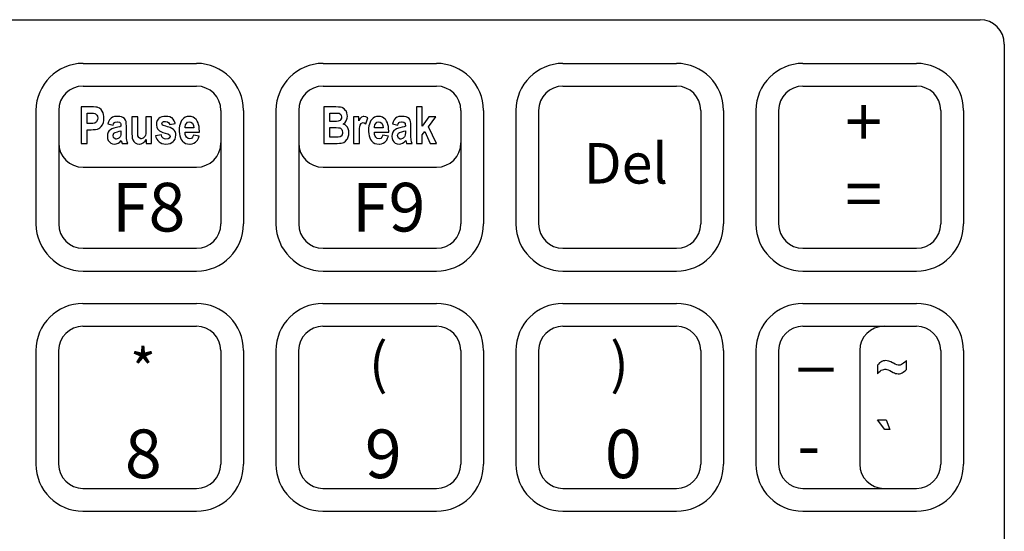
# Model space of a CAD drawing. Extents: x -0.5 to 38.2, y -9.9 to 10.6.
# Drawn here: x 26.5 to 28.9, y 5.7 to 7 of the extents above; entities that cross this region are included whole.
import ezdxf

# ---------------------------------------------------------------- set-up
doc = ezdxf.new("R2010")
doc.units = 0
doc.header["$MEASUREMENT"] = 0
doc.layers.add('OBJECT2', color=3, linetype='CONTINUOUS')
doc.styles.add('TECHNICLIGHT', font='tel_____.pfb')

msp = doc.modelspace()

# ---------------------------------------------------------------- linework, layer by layer
at = {"layer": 'OBJECT2'}
for p, q in [((21.717, 6.9642), (28.8231, 6.9642)), ((28.8831, 6.9042), (28.8826, 3.3371)), ((26.6104, 6.8564), (26.8904, 6.8564)), ((27.2024, 6.8564), (27.4824, 6.8564)), ((27.7944, 6.8564), (28.0744, 6.8564)), ((28.3864, 6.8564), (28.6664, 6.8564)), ((26.6104, 6.8004), (26.8904, 6.8004)), ((27.2024, 6.8004), (27.4824, 6.8004)), ((27.7944, 6.8004), (28.0744, 6.8004)), ((28.3864, 6.8004), (28.6664, 6.8004)), ((26.4944, 6.7404), (26.4944, 6.4604)), ((26.5504, 6.7404), (26.5504, 6.4604)), ((26.6295, 6.7491), (26.6055, 6.7491)), ((26.6055, 6.7491), (26.6055, 6.6591)), ((26.6204, 6.7082), (26.6204, 6.7339)), ((26.6204, 6.7339), (26.6276, 6.7339)), ((26.6276, 6.7339), (26.6309, 6.7338)), ((26.6364, 6.749), (26.6295, 6.7491)), ((26.6309, 6.7338), (26.6365, 6.7335)), ((26.6417, 6.7487), (26.6364, 6.749)), ((26.6365, 6.7335), (26.6399, 6.7328)), ((26.6399, 6.7328), (26.6412, 6.7322)), ((26.6412, 6.7322), (26.6447, 6.7287)), ((26.6456, 6.7481), (26.6417, 6.7487)), ((26.6447, 6.7287), (26.6459, 6.7263)), ((26.6469, 6.7478), (26.6456, 6.7481)), ((26.6512, 6.7458), (26.6469, 6.7478)), ((26.6549, 6.7427), (26.6512, 6.7458)), ((26.6578, 6.7389), (26.6549, 6.7427)), ((26.6598, 6.7349), (26.6578, 6.7389)), ((26.6612, 6.7303), (26.6598, 6.7349)), ((26.6619, 6.7252), (26.6612, 6.7303)), ((26.9504, 6.7404), (26.9504, 6.4604)), ((27.0064, 6.7404), (27.0064, 6.4604)), ((27.0864, 6.7404), (27.0864, 6.4604)), ((27.1424, 6.7404), (27.1424, 6.4604)), ((27.2339, 6.7491), (27.2044, 6.7491)), ((27.2044, 6.7491), (27.2044, 6.6591)), ((27.2192, 6.7133), (27.2192, 6.7341)), ((27.2192, 6.7341), (27.2278, 6.7341)), ((27.2278, 6.7341), (27.234, 6.734)), ((27.2403, 6.7489), (27.2339, 6.7491)), ((27.234, 6.734), (27.2392, 6.7339)), ((27.2392, 6.7339), (27.2421, 6.7335)), ((27.2455, 6.7484), (27.2403, 6.7489)), ((27.2421, 6.7335), (27.2425, 6.7334)), ((27.2425, 6.7334), (27.2463, 6.7304)), ((27.2495, 6.7474), (27.2455, 6.7484)), ((27.2463, 6.7304), (27.2472, 6.7289)), ((27.2472, 6.7289), (27.2481, 6.7239)), ((27.2509, 6.7469), (27.2495, 6.7474)), ((27.2549, 6.7444), (27.2509, 6.7469)), ((27.2582, 6.7406), (27.2549, 6.7444)), ((27.2592, 6.7391), (27.2582, 6.7406)), ((27.2613, 6.7347), (27.2592, 6.7391)), ((27.2624, 6.7298), (27.2613, 6.7347)), ((27.2626, 6.7264), (27.2624, 6.7298)), ((27.447, 6.7491), (27.4328, 6.7491)), ((27.4328, 6.7491), (27.4328, 6.6591)), ((27.447, 6.7014), (27.447, 6.7491)), ((27.5424, 6.7404), (27.5424, 6.4604)), ((27.5984, 6.7404), (27.5984, 6.4604)), ((27.6784, 6.7404), (27.6784, 6.4604)), ((27.7344, 6.7404), (27.7344, 6.4604)), ((28.1344, 6.7404), (28.1344, 6.4604)), ((28.1904, 6.7404), (28.1904, 6.4604)), ((28.2704, 6.7404), (28.2704, 6.4604)), ((28.3264, 6.7404), (28.3264, 6.4604)), ((28.7264, 6.7404), (28.7264, 6.4604)), ((28.7824, 6.7404), (28.7824, 6.4604)), ((26.6286, 6.7082), (26.6204, 6.7082)), ((26.6349, 6.7085), (26.6286, 6.7082)), ((26.6391, 6.7091), (26.6349, 6.7085)), ((26.6399, 6.7094), (26.6391, 6.7091)), ((26.6438, 6.7122), (26.6399, 6.7094)), ((26.6448, 6.7137), (26.6438, 6.7122)), ((26.6465, 6.7181), (26.6448, 6.7137)), ((26.6459, 6.7263), (26.6467, 6.7211)), ((26.6467, 6.7211), (26.6465, 6.7181)), ((26.6553, 6.7006), (26.6584, 6.705)), ((26.6584, 6.705), (26.6592, 6.7066)), ((26.6592, 6.7066), (26.6608, 6.7109)), ((26.6608, 6.7109), (26.6617, 6.7159)), ((26.6617, 6.7159), (26.662, 6.7214)), ((26.662, 6.7214), (26.6619, 6.7252)), ((26.6736, 6.7127), (26.6719, 6.7073)), ((26.6719, 6.7073), (26.6847, 6.7045)), ((26.6758, 6.7172), (26.6736, 6.7127)), ((26.6786, 6.7206), (26.6758, 6.7172)), ((26.6796, 6.7215), (26.6786, 6.7206)), ((26.6833, 6.7237), (26.6796, 6.7215)), ((26.6879, 6.7252), (26.6833, 6.7237)), ((26.6847, 6.7045), (26.6857, 6.7073)), ((26.6857, 6.7073), (26.6883, 6.7109)), ((26.6933, 6.7258), (26.6879, 6.7252)), ((26.6883, 6.7109), (26.6893, 6.7116)), ((26.6893, 6.7116), (26.6943, 6.7126)), ((26.6951, 6.7258), (26.6933, 6.7258)), ((26.6943, 6.7126), (26.6955, 6.7126)), ((26.7009, 6.7255), (26.6951, 6.7258)), ((26.6955, 6.7126), (26.7001, 6.7115)), ((26.7001, 6.7115), (26.7029, 6.7088)), ((26.7057, 6.7246), (26.7009, 6.7255)), ((26.7029, 6.7088), (26.7033, 6.7074)), ((26.7033, 6.7074), (26.7036, 6.7016)), ((26.7087, 6.7233), (26.7057, 6.7246)), ((26.7128, 6.7203), (26.7087, 6.7233)), ((26.7155, 6.7164), (26.7128, 6.7203)), ((26.7165, 6.713), (26.7155, 6.7164)), ((26.7172, 6.7082), (26.7165, 6.713)), ((26.7175, 6.702), (26.7172, 6.7082)), ((26.7453, 6.7243), (26.7311, 6.7243)), ((26.7311, 6.7243), (26.7311, 6.6829)), ((26.7453, 6.6943), (26.7453, 6.7243)), ((26.7797, 6.7243), (26.7655, 6.7243)), ((26.7655, 6.7243), (26.7655, 6.6968)), ((26.7797, 6.6591), (26.7797, 6.7243)), ((26.7919, 6.7109), (26.7914, 6.7058)), ((26.7914, 6.7058), (26.7915, 6.7043)), ((26.7915, 6.7043), (26.7923, 6.6993)), ((26.7936, 6.7155), (26.7919, 6.7109)), ((26.7962, 6.7194), (26.7936, 6.7155)), ((26.7972, 6.7204), (26.7962, 6.7194)), ((26.8007, 6.7229), (26.7972, 6.7204)), ((26.805, 6.7247), (26.8007, 6.7229)), ((26.8046, 6.708), (26.8067, 6.7119)), ((26.8066, 6.7045), (26.8046, 6.708)), ((26.8101, 6.7256), (26.805, 6.7247)), ((26.8093, 6.7031), (26.8066, 6.7045)), ((26.8067, 6.7119), (26.8087, 6.7128)), ((26.8087, 6.7128), (26.8142, 6.7134)), ((26.8139, 6.7258), (26.8101, 6.7256)), ((26.8197, 6.7255), (26.8139, 6.7258)), ((26.8142, 6.7134), (26.8142, 6.7134)), ((26.8142, 6.7134), (26.819, 6.7126)), ((26.819, 6.7126), (26.8223, 6.7099)), ((26.8246, 6.7244), (26.8197, 6.7255)), ((26.8223, 6.7099), (26.8242, 6.7056)), ((26.8242, 6.7056), (26.8375, 6.7086)), ((26.8286, 6.7226), (26.8246, 6.7244)), ((26.8299, 6.7218), (26.8286, 6.7226)), ((26.833, 6.7187), (26.8299, 6.7218)), ((26.8355, 6.7145), (26.833, 6.7187)), ((26.8373, 6.7094), (26.8355, 6.7145)), ((26.8375, 6.7086), (26.8373, 6.7094)), ((26.8498, 6.7069), (26.8486, 6.7021)), ((26.8515, 6.7113), (26.8498, 6.7069)), ((26.8537, 6.7153), (26.8515, 6.7113)), ((26.8553, 6.7176), (26.8537, 6.7153)), ((26.8588, 6.7211), (26.8553, 6.7176)), ((26.8627, 6.7238), (26.8588, 6.7211)), ((26.8624, 6.6997), (26.8633, 6.7047)), ((26.8672, 6.7253), (26.8627, 6.7238)), ((26.8633, 6.7047), (26.8654, 6.7086)), ((26.8654, 6.7086), (26.8684, 6.7114)), ((26.8721, 6.7258), (26.8672, 6.7253)), ((26.8684, 6.7114), (26.8729, 6.7126)), ((26.8772, 6.7254), (26.8721, 6.7258)), ((26.8729, 6.7126), (26.8764, 6.7119)), ((26.8764, 6.7119), (26.8802, 6.7088)), ((26.8818, 6.724), (26.8772, 6.7254)), ((26.8802, 6.7088), (26.8813, 6.7072)), ((26.8813, 6.7072), (26.8829, 6.7029)), ((26.8858, 6.7216), (26.8818, 6.724)), ((26.8893, 6.7183), (26.8858, 6.7216)), ((26.89, 6.7173), (26.8893, 6.7183)), ((26.8923, 6.7139), (26.89, 6.7173)), ((26.8942, 6.71), (26.8923, 6.7139)), ((26.8956, 6.7056), (26.8942, 6.71)), ((26.8967, 6.7006), (26.8956, 6.7056)), ((27.2291, 6.7133), (27.2192, 6.7133)), ((27.2357, 6.7134), (27.2291, 6.7133)), ((27.2396, 6.7136), (27.2357, 6.7134)), ((27.2399, 6.7136), (27.2396, 6.7136)), ((27.2445, 6.7155), (27.2399, 6.7136)), ((27.2459, 6.7169), (27.2445, 6.7155)), ((27.2478, 6.7211), (27.2459, 6.7169)), ((27.2481, 6.7239), (27.2478, 6.7211)), ((27.2522, 6.7069), (27.2531, 6.7074)), ((27.2567, 6.7047), (27.2522, 6.7069)), ((27.2531, 6.7074), (27.2568, 6.7105)), ((27.2604, 6.7016), (27.2567, 6.7047)), ((27.2568, 6.7105), (27.2597, 6.7147)), ((27.2597, 6.7147), (27.2607, 6.7167)), ((27.2607, 6.7167), (27.2621, 6.7213)), ((27.2621, 6.7213), (27.2626, 6.7264)), ((27.2911, 6.7243), (27.278, 6.7243)), ((27.278, 6.7243), (27.278, 6.6591)), ((27.2911, 6.715), (27.2911, 6.7243)), ((27.2942, 6.7202), (27.2911, 6.715)), ((27.2932, 6.7003), (27.2943, 6.7045)), ((27.2969, 6.7234), (27.2942, 6.7202)), ((27.2943, 6.7045), (27.2965, 6.7081)), ((27.2965, 6.7081), (27.2971, 6.7088)), ((27.2973, 6.7237), (27.2969, 6.7234)), ((27.2971, 6.7088), (27.3016, 6.7104)), ((27.3016, 6.7257), (27.2973, 6.7237)), ((27.3034, 6.7258), (27.3016, 6.7257)), ((27.3016, 6.7104), (27.3037, 6.71)), ((27.3081, 6.725), (27.3034, 6.7258)), ((27.3037, 6.71), (27.3083, 6.7075)), ((27.3126, 6.7226), (27.3081, 6.725)), ((27.3083, 6.7075), (27.3126, 6.7226)), ((27.3126, 6.7226), (27.3126, 6.7226)), ((27.3168, 6.7069), (27.3156, 6.7021)), ((27.3185, 6.7113), (27.3168, 6.7069)), ((27.3207, 6.7153), (27.3185, 6.7113)), ((27.3223, 6.7176), (27.3207, 6.7153)), ((27.3258, 6.7211), (27.3223, 6.7176)), ((27.3297, 6.7238), (27.3258, 6.7211)), ((27.3294, 6.6997), (27.3304, 6.7047)), ((27.3342, 6.7253), (27.3297, 6.7238)), ((27.3304, 6.7047), (27.3324, 6.7086)), ((27.3324, 6.7086), (27.3355, 6.7114)), ((27.3391, 6.7258), (27.3342, 6.7253)), ((27.3355, 6.7114), (27.3399, 6.7126)), ((27.3442, 6.7254), (27.3391, 6.7258)), ((27.3399, 6.7126), (27.3434, 6.7119)), ((27.3434, 6.7119), (27.3472, 6.7088)), ((27.3488, 6.724), (27.3442, 6.7254)), ((27.3472, 6.7088), (27.3483, 6.7072)), ((27.3483, 6.7072), (27.3499, 6.7029)), ((27.3528, 6.7216), (27.3488, 6.724)), ((27.3563, 6.7183), (27.3528, 6.7216)), ((27.3571, 6.7173), (27.3563, 6.7183)), ((27.3593, 6.7139), (27.3571, 6.7173)), ((27.3612, 6.71), (27.3593, 6.7139)), ((27.3626, 6.7056), (27.3612, 6.71)), ((27.3637, 6.7006), (27.3626, 6.7056)), ((27.3754, 6.7127), (27.3738, 6.7073)), ((27.3738, 6.7073), (27.3866, 6.7045)), ((27.3776, 6.7172), (27.3754, 6.7127)), ((27.3804, 6.7206), (27.3776, 6.7172)), ((27.3815, 6.7215), (27.3804, 6.7206)), ((27.3852, 6.7237), (27.3815, 6.7215)), ((27.3897, 6.7252), (27.3852, 6.7237)), ((27.3866, 6.7045), (27.3876, 6.7073)), ((27.3876, 6.7073), (27.3902, 6.7109)), ((27.3951, 6.7258), (27.3897, 6.7252)), ((27.3902, 6.7109), (27.3911, 6.7116)), ((27.3911, 6.7116), (27.3961, 6.7126)), ((27.3969, 6.7258), (27.3951, 6.7258)), ((27.3961, 6.7126), (27.3973, 6.7126)), ((27.4027, 6.7255), (27.3969, 6.7258)), ((27.3973, 6.7126), (27.4019, 6.7115)), ((27.4019, 6.7115), (27.4047, 6.7088)), ((27.4075, 6.7246), (27.4027, 6.7255)), ((27.4047, 6.7088), (27.4051, 6.7074)), ((27.4051, 6.7074), (27.4055, 6.7016)), ((27.4106, 6.7233), (27.4075, 6.7246)), ((27.4146, 6.7203), (27.4106, 6.7233)), ((27.4173, 6.7164), (27.4146, 6.7203)), ((27.4184, 6.713), (27.4173, 6.7164)), ((27.419, 6.7082), (27.4184, 6.713)), ((27.4193, 6.702), (27.419, 6.7082)), ((27.4635, 6.7243), (27.447, 6.7014)), ((27.4626, 6.7004), (27.481, 6.7243)), ((27.481, 6.7243), (27.4635, 6.7243)), ((26.6204, 6.6591), (26.6204, 6.693)), ((26.6204, 6.693), (26.6302, 6.693)), ((26.6302, 6.693), (26.6358, 6.6932)), ((26.6358, 6.6932), (26.6413, 6.6937)), ((26.6413, 6.6937), (26.6458, 6.6945)), ((26.6458, 6.6945), (26.6492, 6.6957)), ((26.6492, 6.6957), (26.6518, 6.6973)), ((26.6518, 6.6973), (26.6553, 6.7006)), ((26.6709, 6.682), (26.6704, 6.6768)), ((26.6725, 6.6865), (26.6709, 6.682)), ((26.6753, 6.6906), (26.6725, 6.6865)), ((26.6725, 6.6865), (26.6725, 6.6865)), ((26.6782, 6.693), (26.6753, 6.6906)), ((26.6818, 6.6949), (26.6782, 6.693)), ((26.6868, 6.6966), (26.6818, 6.6949)), ((26.6846, 6.6786), (26.6847, 6.6797)), ((26.6847, 6.6797), (26.6866, 6.684)), ((26.6866, 6.684), (26.6896, 6.6859)), ((26.69, 6.6974), (26.6868, 6.6966)), ((26.6896, 6.6859), (26.6952, 6.6878)), ((26.6961, 6.6989), (26.69, 6.6974)), ((26.6952, 6.6878), (26.6995, 6.689)), ((26.7008, 6.7004), (26.6961, 6.6989)), ((26.6995, 6.689), (26.7036, 6.6904)), ((26.7036, 6.7016), (26.7008, 6.7004)), ((26.7034, 6.6805), (26.7025, 6.6767)), ((26.7036, 6.6864), (26.7034, 6.6805)), ((26.7036, 6.6904), (26.7036, 6.687)), ((26.7036, 6.687), (26.7036, 6.6864)), ((26.7174, 6.6805), (26.7175, 6.7007)), ((26.7175, 6.6745), (26.7174, 6.6805)), ((26.7175, 6.7007), (26.7175, 6.702)), ((26.7311, 6.6829), (26.7314, 6.6771)), ((26.7454, 6.6873), (26.7453, 6.6943)), ((26.7455, 6.6821), (26.7454, 6.6873)), ((26.7458, 6.6786), (26.7455, 6.6821)), ((26.7646, 6.6796), (26.7637, 6.6771)), ((26.7651, 6.6827), (26.7646, 6.6796)), ((26.7654, 6.6874), (26.7651, 6.6827)), ((26.7655, 6.6937), (26.7654, 6.6874)), ((26.7655, 6.6968), (26.7655, 6.6937)), ((26.8037, 6.6803), (26.7895, 6.6776)), ((26.7923, 6.6993), (26.7942, 6.695)), ((26.7942, 6.695), (26.7973, 6.6915)), ((26.7973, 6.6915), (26.7992, 6.6901)), ((26.7992, 6.6901), (26.8026, 6.6883)), ((26.8026, 6.6883), (26.8071, 6.6864)), ((26.8052, 6.6754), (26.8037, 6.6803)), ((26.8071, 6.6864), (26.8127, 6.6845)), ((26.8144, 6.7014), (26.8093, 6.7031)), ((26.8127, 6.6845), (26.8195, 6.6826)), ((26.8191, 6.7), (26.8144, 6.7014)), ((26.825, 6.698), (26.8191, 6.7)), ((26.8195, 6.6826), (26.8196, 6.6826)), ((26.8196, 6.6826), (26.8241, 6.6805)), ((26.8241, 6.6805), (26.8251, 6.6771)), ((26.8298, 6.6959), (26.825, 6.698)), ((26.8334, 6.6936), (26.8298, 6.6959)), ((26.8352, 6.6919), (26.8334, 6.6936)), ((26.8377, 6.6881), (26.8352, 6.6919)), ((26.8391, 6.6833), (26.8377, 6.6881)), ((26.8394, 6.6793), (26.8391, 6.6833)), ((26.8479, 6.6969), (26.8476, 6.6913)), ((26.8476, 6.6913), (26.8477, 6.6881)), ((26.8477, 6.6881), (26.8482, 6.6826)), ((26.8486, 6.7021), (26.8479, 6.6969)), ((26.8482, 6.6826), (26.8492, 6.6776)), ((26.8627, 6.6812), (26.8621, 6.6867)), ((26.8621, 6.6867), (26.8975, 6.6867)), ((26.8623, 6.6973), (26.8624, 6.6997)), ((26.8835, 6.6973), (26.8623, 6.6973)), ((26.8642, 6.6768), (26.8627, 6.6812)), ((26.8827, 6.6796), (26.8807, 6.6745)), ((26.8827, 6.6798), (26.8827, 6.6796)), ((26.8968, 6.6769), (26.8827, 6.6798)), ((26.8829, 6.7029), (26.8835, 6.6973)), ((26.8973, 6.6952), (26.8967, 6.7006)), ((26.8976, 6.6892), (26.8973, 6.6952)), ((26.8975, 6.6867), (26.8976, 6.6887)), ((26.8976, 6.6887), (26.8976, 6.6892)), ((27.2192, 6.6743), (27.2192, 6.6983)), ((27.2192, 6.6983), (27.2312, 6.6983)), ((27.2312, 6.6983), (27.2351, 6.6983)), ((27.2351, 6.6983), (27.2405, 6.6979)), ((27.2405, 6.6979), (27.2439, 6.6973)), ((27.2439, 6.6973), (27.2453, 6.6967)), ((27.2453, 6.6967), (27.2489, 6.6933)), ((27.2489, 6.6933), (27.25, 6.6912)), ((27.2506, 6.6834), (27.249, 6.679)), ((27.25, 6.6912), (27.2508, 6.6861)), ((27.2508, 6.6861), (27.2506, 6.6834)), ((27.2625, 6.6989), (27.2604, 6.7016)), ((27.2646, 6.6948), (27.2625, 6.6989)), ((27.2658, 6.69), (27.2646, 6.6948)), ((27.2646, 6.675), (27.2658, 6.6799)), ((27.2661, 6.6852), (27.2658, 6.69)), ((27.2658, 6.6799), (27.2661, 6.6852)), ((27.2922, 6.6806), (27.2923, 6.6872)), ((27.2922, 6.6792), (27.2922, 6.6806)), ((27.2923, 6.6872), (27.2925, 6.6927)), ((27.2925, 6.6927), (27.2928, 6.697)), ((27.2928, 6.697), (27.2932, 6.7003)), ((27.3149, 6.6969), (27.3146, 6.6913)), ((27.3146, 6.6913), (27.3147, 6.6881)), ((27.3147, 6.6881), (27.3152, 6.6826)), ((27.3156, 6.7021), (27.3149, 6.6969)), ((27.3152, 6.6826), (27.3162, 6.6776)), ((27.3297, 6.6812), (27.3291, 6.6867)), ((27.3291, 6.6867), (27.3645, 6.6867)), ((27.3293, 6.6973), (27.3294, 6.6997)), ((27.3505, 6.6973), (27.3293, 6.6973)), ((27.3313, 6.6768), (27.3297, 6.6812)), ((27.3497, 6.6796), (27.3477, 6.6745)), ((27.3498, 6.6798), (27.3497, 6.6796)), ((27.3638, 6.6769), (27.3498, 6.6798)), ((27.3499, 6.7029), (27.3505, 6.6973)), ((27.3643, 6.6952), (27.3637, 6.7006)), ((27.3645, 6.6892), (27.3643, 6.6952)), ((27.3645, 6.6887), (27.3645, 6.6892)), ((27.3645, 6.6867), (27.3645, 6.6887)), ((27.3728, 6.682), (27.3723, 6.6768)), ((27.3743, 6.6865), (27.3728, 6.682)), ((27.3771, 6.6906), (27.3743, 6.6865)), ((27.3743, 6.6865), (27.3743, 6.6865)), ((27.38, 6.693), (27.3771, 6.6906)), ((27.3836, 6.6949), (27.38, 6.693)), ((27.3886, 6.6966), (27.3836, 6.6949)), ((27.3864, 6.6786), (27.3865, 6.6797)), ((27.3865, 6.6797), (27.3885, 6.684)), ((27.3885, 6.684), (27.3914, 6.6859)), ((27.3918, 6.6974), (27.3886, 6.6966)), ((27.3914, 6.6859), (27.3971, 6.6878)), ((27.3979, 6.6989), (27.3918, 6.6974)), ((27.3971, 6.6878), (27.4014, 6.689)), ((27.4026, 6.7004), (27.3979, 6.6989)), ((27.4014, 6.689), (27.4055, 6.6904)), ((27.4055, 6.7016), (27.4026, 6.7004)), ((27.4052, 6.6805), (27.4043, 6.6767)), ((27.4055, 6.6864), (27.4052, 6.6805)), ((27.4055, 6.6904), (27.4055, 6.687)), ((27.4055, 6.687), (27.4055, 6.6864)), ((27.4192, 6.6805), (27.4193, 6.7007)), ((27.4193, 6.6745), (27.4192, 6.6805)), ((27.4193, 6.7007), (27.4193, 6.702)), ((27.447, 6.68), (27.4535, 6.6884)), ((27.447, 6.6591), (27.447, 6.68)), ((27.4535, 6.6884), (27.4671, 6.6591)), ((27.4823, 6.6591), (27.4626, 6.7004)), ((26.6055, 6.6591), (26.6204, 6.6591)), ((26.6704, 6.6768), (26.6704, 6.6763)), ((26.6704, 6.6763), (26.6711, 6.6711)), ((26.6711, 6.6711), (26.6727, 6.6666)), ((26.6727, 6.6666), (26.6754, 6.6629)), ((26.6754, 6.6629), (26.6788, 6.6601)), ((26.6788, 6.6601), (26.6832, 6.6582)), ((26.6832, 6.6582), (26.6882, 6.6575)), ((26.6858, 6.6738), (26.6846, 6.6786)), ((26.6869, 6.6723), (26.6858, 6.6738)), ((26.691, 6.6699), (26.6869, 6.6723)), ((26.6882, 6.6575), (26.6924, 6.658)), ((26.6925, 6.6697), (26.691, 6.6699)), ((26.6924, 6.658), (26.697, 6.6598)), ((26.6971, 6.6709), (26.6925, 6.6697)), ((26.697, 6.6598), (26.6971, 6.6598)), ((26.6984, 6.6718), (26.6971, 6.6709)), ((26.6971, 6.6598), (26.7011, 6.6625)), ((26.7019, 6.6754), (26.6984, 6.6718)), ((26.7011, 6.6625), (26.7048, 6.6662)), ((26.7025, 6.6767), (26.7019, 6.6754)), ((26.7048, 6.6662), (26.7066, 6.6591)), ((26.7066, 6.6591), (26.7206, 6.6591)), ((26.7178, 6.6698), (26.7175, 6.6745)), ((26.7181, 6.6679), (26.7178, 6.6698)), ((26.7191, 6.6632), (26.7181, 6.6679)), ((26.7206, 6.6591), (26.7191, 6.6632)), ((26.7314, 6.6771), (26.732, 6.6721)), ((26.732, 6.6721), (26.7331, 6.6682)), ((26.7331, 6.6682), (26.7333, 6.6679)), ((26.7333, 6.6679), (26.7358, 6.6635)), ((26.7358, 6.6635), (26.7394, 6.6603)), ((26.7394, 6.6603), (26.7439, 6.6583)), ((26.7394, 6.6603), (26.7394, 6.6603)), ((26.7439, 6.6583), (26.7489, 6.6575)), ((26.7459, 6.6781), (26.7458, 6.6786)), ((26.748, 6.6735), (26.7459, 6.6781)), ((26.7488, 6.6727), (26.748, 6.6735)), ((26.7532, 6.6708), (26.7488, 6.6727)), ((26.7489, 6.6575), (26.7494, 6.6576)), ((26.7494, 6.6576), (26.7542, 6.6584)), ((26.7541, 6.6708), (26.7532, 6.6708)), ((26.7587, 6.672), (26.7541, 6.6708)), ((26.7542, 6.6584), (26.7588, 6.6606)), ((26.7606, 6.6733), (26.7587, 6.672)), ((26.7588, 6.6606), (26.76, 6.6614)), ((26.76, 6.6614), (26.7636, 6.6647)), ((26.7637, 6.6771), (26.7606, 6.6733)), ((26.7636, 6.6647), (26.7665, 6.6689)), ((26.7665, 6.6689), (26.7665, 6.6591)), ((26.7665, 6.6591), (26.7797, 6.6591)), ((26.7895, 6.6776), (26.7902, 6.6746)), ((26.7902, 6.6746), (26.7922, 6.6699)), ((26.7922, 6.6699), (26.7948, 6.666)), ((26.7948, 6.666), (26.7981, 6.6627)), ((26.7981, 6.6627), (26.8006, 6.6611)), ((26.8006, 6.6611), (26.8048, 6.6591)), ((26.8048, 6.6591), (26.8097, 6.6579)), ((26.808, 6.6721), (26.8052, 6.6754)), ((26.8118, 6.6703), (26.808, 6.6721)), ((26.8097, 6.6579), (26.815, 6.6575)), ((26.815, 6.67), (26.8118, 6.6703)), ((26.8204, 6.6708), (26.815, 6.67)), ((26.815, 6.6575), (26.8202, 6.6579)), ((26.8202, 6.6579), (26.8251, 6.6591)), ((26.8227, 6.672), (26.8204, 6.6708)), ((26.8251, 6.676), (26.8227, 6.672)), ((26.8251, 6.6771), (26.8251, 6.676)), ((26.8251, 6.6591), (26.8293, 6.661)), ((26.8293, 6.661), (26.8329, 6.6637)), ((26.8329, 6.6637), (26.8348, 6.6657)), ((26.8348, 6.6657), (26.8374, 6.6697)), ((26.8374, 6.6697), (26.8389, 6.6742)), ((26.8389, 6.6742), (26.8394, 6.6793)), ((26.8492, 6.6776), (26.8507, 6.6731)), ((26.8507, 6.6731), (26.8527, 6.669)), ((26.8527, 6.669), (26.8552, 6.6655)), ((26.8552, 6.6655), (26.856, 6.6646)), ((26.856, 6.6646), (26.8595, 6.6615)), ((26.8595, 6.6615), (26.8636, 6.6593)), ((26.8636, 6.6593), (26.8683, 6.658)), ((26.8656, 6.6747), (26.8642, 6.6768)), ((26.8694, 6.6715), (26.8656, 6.6747)), ((26.8683, 6.658), (26.8735, 6.6575)), ((26.8737, 6.6704), (26.8694, 6.6715)), ((26.8735, 6.6575), (26.8743, 6.6576)), ((26.8777, 6.6715), (26.8737, 6.6704)), ((26.8743, 6.6576), (26.8794, 6.6582)), ((26.8807, 6.6745), (26.8777, 6.6715)), ((26.8794, 6.6582), (26.884, 6.6598)), ((26.884, 6.6598), (26.888, 6.6624)), ((26.888, 6.6624), (26.8896, 6.6638)), ((26.8896, 6.6638), (26.8926, 6.6673)), ((26.8926, 6.6673), (26.8949, 6.6717)), ((26.8949, 6.6717), (26.8968, 6.6769)), ((27.2044, 6.6591), (27.2294, 6.6591)), ((27.233, 6.6743), (27.2192, 6.6743)), ((27.2294, 6.6591), (27.2306, 6.6591)), ((27.2306, 6.6591), (27.2376, 6.6592)), ((27.2396, 6.6745), (27.233, 6.6743)), ((27.2376, 6.6592), (27.2432, 6.6594)), ((27.2438, 6.675), (27.2396, 6.6745)), ((27.2432, 6.6594), (27.2474, 6.6597)), ((27.2448, 6.6753), (27.2438, 6.675)), ((27.2485, 6.6782), (27.2448, 6.6753)), ((27.2474, 6.6597), (27.2503, 6.6602)), ((27.249, 6.679), (27.2485, 6.6782)), ((27.2503, 6.6602), (27.2541, 6.6617)), ((27.2541, 6.6617), (27.2579, 6.6646)), ((27.2579, 6.6646), (27.2614, 6.6686)), ((27.2614, 6.6686), (27.2627, 6.6707)), ((27.2627, 6.6707), (27.2646, 6.675)), ((27.278, 6.6591), (27.2922, 6.6591)), ((27.2922, 6.6591), (27.2922, 6.6792)), ((27.3162, 6.6776), (27.3177, 6.6731)), ((27.3177, 6.6731), (27.3197, 6.669)), ((27.3197, 6.669), (27.3222, 6.6655)), ((27.3222, 6.6655), (27.323, 6.6646)), ((27.323, 6.6646), (27.3265, 6.6615)), ((27.3265, 6.6615), (27.3306, 6.6593)), ((27.3306, 6.6593), (27.3352, 6.658)), ((27.3326, 6.6747), (27.3313, 6.6768)), ((27.3364, 6.6715), (27.3326, 6.6747)), ((27.3352, 6.658), (27.3406, 6.6575)), ((27.3407, 6.6704), (27.3364, 6.6715)), ((27.3406, 6.6575), (27.3414, 6.6576)), ((27.3447, 6.6715), (27.3407, 6.6704)), ((27.3414, 6.6576), (27.3465, 6.6582)), ((27.3477, 6.6745), (27.3447, 6.6715)), ((27.3465, 6.6582), (27.351, 6.6598)), ((27.351, 6.6598), (27.355, 6.6624)), ((27.355, 6.6624), (27.3566, 6.6638)), ((27.3566, 6.6638), (27.3595, 6.6673)), ((27.3595, 6.6673), (27.3619, 6.6717)), ((27.3619, 6.6717), (27.3638, 6.6769)), ((27.3723, 6.6768), (27.3723, 6.6763)), ((27.3723, 6.6763), (27.3729, 6.6711)), ((27.3729, 6.6711), (27.3746, 6.6666)), ((27.3746, 6.6666), (27.3773, 6.6629)), ((27.3773, 6.6629), (27.3806, 6.6601)), ((27.3806, 6.6601), (27.385, 6.6582)), ((27.385, 6.6582), (27.39, 6.6575)), ((27.3876, 6.6738), (27.3864, 6.6786)), ((27.3887, 6.6723), (27.3876, 6.6738)), ((27.3928, 6.6699), (27.3887, 6.6723)), ((27.39, 6.6575), (27.3942, 6.658)), ((27.3943, 6.6697), (27.3928, 6.6699)), ((27.3942, 6.658), (27.3988, 6.6598)), ((27.3989, 6.6709), (27.3943, 6.6697)), ((27.3988, 6.6598), (27.3989, 6.6598)), ((27.4002, 6.6718), (27.3989, 6.6709)), ((27.3989, 6.6598), (27.4029, 6.6625)), ((27.4037, 6.6754), (27.4002, 6.6718)), ((27.4029, 6.6625), (27.4066, 6.6662)), ((27.4043, 6.6767), (27.4037, 6.6754)), ((27.4066, 6.6662), (27.4084, 6.6591)), ((27.4084, 6.6591), (27.4224, 6.6591)), ((27.4197, 6.6698), (27.4193, 6.6745)), ((27.4199, 6.6679), (27.4197, 6.6698)), ((27.4209, 6.6632), (27.4199, 6.6679)), ((27.4224, 6.6591), (27.4209, 6.6632)), ((27.4328, 6.6591), (27.447, 6.6591)), ((27.4671, 6.6591), (27.4823, 6.6591)), ((26.6104, 6.6004), (26.8904, 6.6004)), ((27.2024, 6.6004), (27.4824, 6.6004)), ((26.6104, 6.4004), (26.8904, 6.4004)), ((27.2024, 6.4004), (27.4824, 6.4004)), ((27.7944, 6.4004), (28.0744, 6.4004)), ((28.3864, 6.4004), (28.6664, 6.4004)), ((26.6104, 6.3444), (26.8904, 6.3444)), ((27.2024, 6.3444), (27.4824, 6.3444)), ((27.7944, 6.3444), (28.0744, 6.3444)), ((28.3864, 6.3444), (28.6664, 6.3444)), ((26.6103, 6.2643), (26.8903, 6.2643)), ((27.2023, 6.2643), (27.4823, 6.2643)), ((27.7943, 6.2643), (28.0743, 6.2643)), ((28.3863, 6.2643), (28.6663, 6.2643)), ((26.6103, 6.2083), (26.8903, 6.2083)), ((27.2023, 6.2083), (27.4823, 6.2083)), ((27.7943, 6.2083), (28.0743, 6.2083)), ((28.3863, 6.2083), (28.6663, 6.2083)), ((26.4943, 6.1483), (26.4943, 5.8683)), ((26.5503, 6.1483), (26.5503, 5.8683)), ((26.9503, 6.1483), (26.9503, 5.8683)), ((27.0063, 6.1483), (27.0063, 5.8683)), ((27.0863, 6.1483), (27.0863, 5.8683)), ((27.1423, 6.1483), (27.1423, 5.8683)), ((27.5423, 6.1483), (27.5423, 5.8683)), ((27.5983, 6.1483), (27.5983, 5.8683)), ((27.6783, 6.1483), (27.6783, 5.8683)), ((27.7343, 6.1483), (27.7343, 5.8683)), ((28.1343, 6.1483), (28.1343, 5.8683)), ((28.1903, 6.1483), (28.1903, 5.8683)), ((28.2703, 6.1483), (28.2703, 5.8683)), ((28.3263, 6.1483), (28.3263, 5.8683)), ((28.5263, 6.1483), (28.5263, 5.8683)), ((28.7263, 6.1483), (28.7263, 5.8683)), ((28.7823, 6.1483), (28.7823, 5.8683)), ((28.5813, 6.1215), (28.5784, 6.1199)), ((28.5844, 6.1226), (28.5813, 6.1215)), ((28.5876, 6.1233), (28.5844, 6.1226)), ((28.59, 6.1234), (28.5876, 6.1233)), ((28.5938, 6.1232), (28.59, 6.1234)), ((28.5973, 6.1225), (28.5938, 6.1232)), ((28.5978, 6.1224), (28.5973, 6.1225)), ((28.6003, 6.1215), (28.5978, 6.1224)), ((28.6034, 6.1202), (28.6003, 6.1215)), ((28.64, 6.1222), (28.6374, 6.1194)), ((28.6414, 6.124), (28.64, 6.1222)), ((28.6414, 6.102), (28.6414, 6.124)), ((28.5728, 6.1151), (28.5702, 6.112)), ((28.5702, 6.112), (28.5702, 6.0909)), ((28.5755, 6.1178), (28.5728, 6.1151)), ((28.5739, 6.0951), (28.5768, 6.0977)), ((28.5784, 6.1199), (28.5755, 6.1178)), ((28.5768, 6.0977), (28.5797, 6.0997)), ((28.5797, 6.0997), (28.5826, 6.1011)), ((28.5826, 6.1011), (28.5855, 6.102)), ((28.5855, 6.102), (28.5885, 6.1023)), ((28.5885, 6.1023), (28.5905, 6.1021)), ((28.5905, 6.1021), (28.5934, 6.1015)), ((28.5934, 6.1015), (28.5968, 6.1004)), ((28.5968, 6.1004), (28.6006, 6.0988)), ((28.6006, 6.0988), (28.6047, 6.0968)), ((28.6074, 6.1184), (28.6034, 6.1202)), ((28.6047, 6.0968), (28.6049, 6.0966)), ((28.6049, 6.0966), (28.6091, 6.0945)), ((28.6095, 6.1173), (28.6074, 6.1184)), ((28.6142, 6.1151), (28.6095, 6.1173)), ((28.6181, 6.1135), (28.6142, 6.1151)), ((28.621, 6.1126), (28.6181, 6.1135)), ((28.6231, 6.1123), (28.621, 6.1126)), ((28.6262, 6.1127), (28.6231, 6.1123)), ((28.6297, 6.114), (28.6262, 6.1127)), ((28.632, 6.1152), (28.6297, 6.114)), ((28.6347, 6.117), (28.632, 6.1152)), ((28.6335, 6.095), (28.6365, 6.0972)), ((28.6374, 6.1194), (28.6347, 6.117)), ((28.6365, 6.0972), (28.6392, 6.0995)), ((28.6392, 6.0995), (28.6414, 6.102)), ((28.5702, 6.0909), (28.571, 6.0919)), ((28.571, 6.0919), (28.5739, 6.0951)), ((28.6091, 6.0945), (28.6124, 6.093)), ((28.6124, 6.093), (28.6148, 6.0921)), ((28.6148, 6.0921), (28.6177, 6.0914)), ((28.6177, 6.0914), (28.6214, 6.0911)), ((28.6214, 6.0911), (28.6243, 6.0913)), ((28.6243, 6.0913), (28.6278, 6.0921)), ((28.6278, 6.0921), (28.631, 6.0935)), ((28.631, 6.0935), (28.6335, 6.095)), ((26.6103, 5.8083), (26.8903, 5.8083)), ((27.2023, 5.8083), (27.4823, 5.8083)), ((27.7943, 5.8083), (28.0743, 5.8083)), ((28.3863, 5.8083), (28.6663, 5.8083)), ((26.6103, 5.7523), (26.8903, 5.7523)), ((27.2023, 5.7523), (27.4823, 5.7523)), ((27.7943, 5.7523), (28.0743, 5.7523)), ((28.3863, 5.7523), (28.6663, 5.7523))]:
    msp.add_line(p, q, dxfattribs=at)
msp.add_lwpolyline([(28.6006, 5.9533), (28.5887, 5.9533), (28.5702, 5.9777), (28.5913, 5.9777), (28.6006, 5.9533), (28.6006, 5.9533)], dxfattribs=at)
for centre, radius, start, end in [((28.8231, 6.9042), 0.06, 0, 90), ((26.6104, 6.7404), 0.116, 90, 180), ((26.8904, 6.7404), 0.116, 0, 90), ((27.2024, 6.7404), 0.116, 90, 180), ((27.4824, 6.7404), 0.116, 0, 90), ((27.7944, 6.7404), 0.116, 90, 180), ((28.0744, 6.7404), 0.116, 0, 90), ((28.3864, 6.7404), 0.116, 90, 180), ((28.6664, 6.7404), 0.116, 0, 90), ((26.6104, 6.7404), 0.06, 90, 180), ((26.8904, 6.7404), 0.06, 0, 90), ((27.2024, 6.7404), 0.06, 90, 180), ((27.4824, 6.7404), 0.06, 0, 90), ((27.7944, 6.7404), 0.06, 90, 180), ((28.0744, 6.7404), 0.06, 0, 90), ((28.3864, 6.7404), 0.06, 90, 180), ((28.6664, 6.7404), 0.06, 0, 90), ((26.6104, 6.6604), 0.06, 180, 270), ((26.8904, 6.6604), 0.06, 270, 0), ((27.2024, 6.6604), 0.06, 180, 270), ((27.4824, 6.6604), 0.06, 270, 0), ((26.6104, 6.4604), 0.116, 180, 270), ((26.6104, 6.4604), 0.06, 180, 270), ((26.8904, 6.4604), 0.06, 270, 0), ((26.8904, 6.4604), 0.116, 270, 0), ((27.2024, 6.4604), 0.116, 180, 270), ((27.2024, 6.4604), 0.06, 180, 270), ((27.4824, 6.4604), 0.06, 270, 0), ((27.4824, 6.4604), 0.116, 270, 0), ((27.7944, 6.4604), 0.116, 180, 270), ((27.7944, 6.4604), 0.06, 180, 270), ((28.0744, 6.4604), 0.116, 270, 0), ((28.0744, 6.4604), 0.06, 270, 0), ((28.3864, 6.4604), 0.116, 180, 270), ((28.3864, 6.4604), 0.06, 180, 270), ((28.6664, 6.4604), 0.06, 270, 0), ((28.6664, 6.4604), 0.116, 270, 0), ((26.6103, 6.1483), 0.116, 90, 180), ((26.8903, 6.1483), 0.116, 0, 90), ((27.2023, 6.1483), 0.116, 90, 180), ((27.4823, 6.1483), 0.116, 0, 90), ((27.7943, 6.1483), 0.116, 90, 180), ((28.0743, 6.1483), 0.116, 360, 90), ((28.3863, 6.1483), 0.116, 90, 180), ((28.6663, 6.1483), 0.116, 0, 90), ((26.6103, 6.1483), 0.06, 90, 180), ((26.8903, 6.1483), 0.06, 0, 90), ((27.2023, 6.1483), 0.06, 90, 180), ((27.4823, 6.1483), 0.06, 0, 90), ((27.7943, 6.1483), 0.06, 90, 180), ((28.0743, 6.1483), 0.06, 0, 90), ((28.3863, 6.1483), 0.06, 90, 180), ((28.5863, 6.1483), 0.06, 90, 180), ((28.6663, 6.1483), 0.06, 0, 90), ((26.6103, 5.8683), 0.116, 180, 270), ((26.6103, 5.8683), 0.06, 180, 270), ((26.8903, 5.8683), 0.06, 270, 0), ((26.8903, 5.8683), 0.116, 270, 0), ((27.2023, 5.8683), 0.116, 180, 270), ((27.2023, 5.8683), 0.06, 180, 270), ((27.4823, 5.8683), 0.06, 270, 0), ((27.4823, 5.8683), 0.116, 270, 0), ((27.7943, 5.8683), 0.116, 180, 270), ((27.7943, 5.8683), 0.06, 180, 270), ((28.0743, 5.8683), 0.06, 270, 0), ((28.0743, 5.8683), 0.116, 270, 0), ((28.3863, 5.8683), 0.116, 180, 270), ((28.3863, 5.8683), 0.06, 180, 270), ((28.5863, 5.8683), 0.06, 180, 270), ((28.6663, 5.8683), 0.06, 270, 0), ((28.6663, 5.8683), 0.116, 270, 0)]:
    msp.add_arc(centre, radius, start, end, dxfattribs=at)

# ---------------------------------------------------------------- texts
at = {"layer": 'OBJECT2', "width": 0.267, "attachment_point": 1, "style": 'TECHNICLIGHT'}
for s, insert, char_height in [('{\\fArial Narrow|b1|i0|c0|p34;+}', (28.4906, 6.7722), 0.12), ('{\\fArial Narrow|b1|i0|c0|p34;Del}', (27.8453, 6.6601), 0.1), ('{\\fArial Narrow|b1|i0|c0|p34;F8}', (26.6817, 6.5619), 0.12), ('{\\fArial Narrow|b1|i0|c0|p34;F9}', (27.2737, 6.5619), 0.12), ('{\\fArial Narrow|b1|i0|c0|p34;=}', (28.4906, 6.5942), 0.12), ('{\\fArial Narrow|b1|i0|c0|p34;(}', (27.3158, 6.1671), 0.1), ('{\\fArial Narrow|b1|i0|c0|p34;)}', (27.9107, 6.1671), 0.1), ('{\\fArial Narrow|b1|i0|c0|p34;*}', (26.7264, 6.1516), 0.1), ('{\\fArial Narrow|b1|i0|c0|p34;_}', (28.3726, 6.2391), 0.12), ('{\\fArial Narrow|b1|i0|c0|p34;8}', (26.7137, 5.9537), 0.12), ('{\\fArial Narrow|b1|i0|c0|p34;9}', (27.3057, 5.9537), 0.12), ('{\\fArial Narrow|b1|i0|c0|p34;0}', (27.8977, 5.9537), 0.12), ('{\\fArial Narrow|b1|i0|c0|p34;-}', (28.3726, 5.9757), 0.12)]:
    msp.add_mtext(s, dxfattribs=dict(at, insert=insert, char_height=char_height))

doc.saveas('drawing.dxf')
